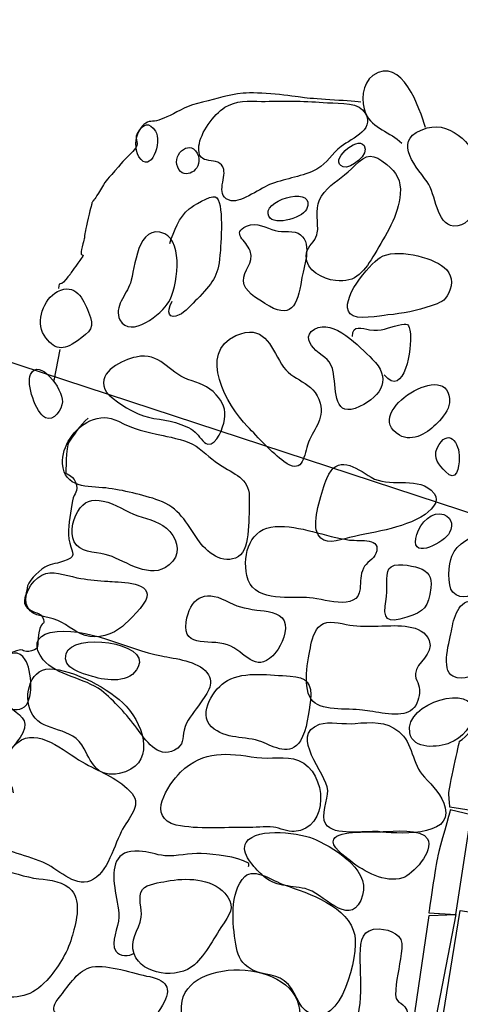
# Model space of a CAD drawing. Extents: x -676 to 898, y -847 to 1150.
# Drawn here: x 444 to 450, y 539 to 554 of the extents above; entities that cross this region are included whole.
import ezdxf

# ---------------------------------------------------------------- set-up
doc = ezdxf.new("R2010")
doc.units = 0
doc.header["$MEASUREMENT"] = 0
doc.linetypes.add('AI9-LType5', pattern=[4.586111, 2.116667, -1.058333, 0.352778, -1.058333])
doc.layers.add('LAYER_1', color=160, linetype='Continuous')

msp = doc.modelspace()

# ---------------------------------------------------------------- linework, layer by layer
at = {"layer": 'LAYER_1', "color": 7}
for p, q in [((441.201, 549.527), (454.974, 545.009)), ((444.158, 548.998), (444.066, 548.52))]:
    msp.add_line(p, q, dxfattribs=at)
for points in [[(449.862, 540.267), (450.274, 540.28), (449.91, 538.393), (449.588, 538.412)], [(450.713, 540.286), (450.461, 538.705), (450.079, 538.724), (450.34, 540.346)]]:
    msp.add_lwpolyline(points, close=True, dxfattribs=at)
at = {"layer": 'LAYER_1', "color": 7, "linetype": 'AI9-LType5'}
for points, knots in [([(533.732, 573.998), (533.732, 573.998), (537.805, 574.205), (537.805, 574.205), (537.805, 574.205), (580.57, 575.581), (580.57, 575.581), (580.57, 575.581), (580.261, 562.541), (580.261, 562.541), (580.261, 562.541), (571.357, 562.331), (571.357, 562.331), (571.357, 562.331), (553.786, 562.025), (553.579, 561.952), (553.372, 561.885), (534.048, 561.159), (534.048, 561.159), (534.048, 561.159), (529.178, 503.206), (529.178, 503.206), (529.178, 503.206), (492.251, 502.623), (492.251, 502.623), (492.251, 502.623), (434.471, 501.689), (434.471, 501.689), (434.471, 501.689), (413.589, 500.586), (413.589, 500.586), (413.589, 500.586), (383.494, 499.07), (383.494, 499.07), (383.494, 499.07), (383.873, 485.985), (383.873, 485.985), (383.873, 485.985), (271.836, 485.364), (271.836, 485.364), (271.836, 485.364), (275.335, 523.709), (275.335, 523.709), (275.335, 523.709), (277.2, 546.216), (277.2, 546.216)], [0, 0, 0, 0, 1, 1, 1, 2, 2, 2, 3, 3, 3, 4, 4, 4, 5, 5, 5, 6, 6, 6, 7, 7, 7, 8, 8, 8, 9, 9, 9, 10, 10, 10, 11, 11, 11, 12, 12, 12, 13, 13, 13, 14, 14, 14, 15, 15, 15, 15]), ([(277.521, 548.673), (277.521, 548.673), (278.579, 563.609), (278.579, 563.609), (278.579, 563.609), (294.666, 564.275), (294.666, 564.275), (294.666, 564.275), (311.252, 564.963), (311.252, 564.963), (311.252, 564.963), (328.789, 566.346), (328.789, 566.346), (328.789, 566.346), (339.856, 566.856), (339.856, 566.856), (339.856, 566.856), (351.497, 567.385), (351.497, 567.385), (351.497, 567.385), (363.577, 568.074), (363.577, 568.074), (363.577, 568.074), (383.204, 569.087), (383.204, 569.087), (383.204, 569.087), (404.006, 570.145), (404.006, 570.145), (404.006, 570.145), (429.222, 571.107), (429.222, 571.107), (429.222, 571.107), (443.167, 572.286), (443.167, 572.286), (443.167, 572.286), (456.398, 572.72), (456.398, 572.72), (456.398, 572.72), (462.727, 572.949), (462.727, 572.949), (462.727, 572.949), (464.661, 573.274), (465.12, 573.229), (465.579, 573.185), (470.847, 573.09), (471.146, 573.109), (471.446, 573.137), (482.746, 573.274), (482.746, 573.274), (482.746, 573.274), (494.364, 573.389), (494.364, 573.389), (494.364, 573.389), (504.236, 573.733), (504.236, 573.733), (504.236, 573.733), (510.954, 573.848), (510.954, 573.848), (510.954, 573.848), (519.676, 573.803), (519.676, 573.803), (519.676, 573.803), (521.999, 573.733), (521.999, 573.733)], [0, 0, 0, 0, 1, 1, 1, 2, 2, 2, 3, 3, 3, 4, 4, 4, 5, 5, 5, 6, 6, 6, 7, 7, 7, 8, 8, 8, 9, 9, 9, 10, 10, 10, 11, 11, 11, 12, 12, 12, 13, 13, 13, 14, 14, 14, 15, 15, 15, 16, 16, 16, 17, 17, 17, 18, 18, 18, 19, 19, 19, 20, 20, 20, 21, 21, 21, 21])]:
    msp.add_open_spline(points, degree=3, knots=knots, dxfattribs=at)
at = {"layer": 'LAYER_1', "color": 7}
for points, knots in [([(449.805, 552.427), (449.719, 552.708), (449.442, 553.542), (448.992, 553.227), (448.82, 553.109), (448.808, 552.816), (448.881, 552.644), (448.983, 552.411), (449.267, 552.354), (449.439, 552.185)], [0, 0, 0, 0, 1, 1, 1, 2, 2, 2, 3, 3, 3, 3]), ([(448.808, 552.816), (448.597, 552.841), (448.046, 552.867), (447.906, 552.886), (447.772, 552.912), (447.221, 552.978), (446.988, 552.953), (446.756, 552.934), (446.596, 552.867), (446.363, 552.816), (446.137, 552.771), (446, 552.679), (445.86, 552.612), (445.723, 552.542), (445.63, 552.52), (445.564, 552.52), (445.49, 552.52), (445.423, 552.453), (445.353, 552.331), (445.287, 552.223), (445.423, 552.198), (445.287, 552.057), (445.146, 551.924), (445.171, 551.943), (445.009, 551.758), (444.85, 551.576), (444.894, 551.643), (444.754, 551.414), (444.617, 551.184), (444.687, 551.391), (444.595, 551.025), (444.502, 550.655), (444.573, 550.84), (444.502, 550.585), (444.436, 550.33), (444.617, 550.585), (444.436, 550.33), (444.251, 550.082), (444.362, 550.216), (444.251, 550.082), (444.136, 549.941), (444.158, 550.082), (444.136, 549.941)], [0, 0, 0, 0, 1, 1, 1, 2, 2, 2, 3, 3, 3, 4, 4, 4, 5, 5, 5, 6, 6, 6, 7, 7, 7, 8, 8, 8, 9, 9, 9, 10, 10, 10, 11, 11, 11, 12, 12, 12, 13, 13, 13, 14, 14, 14, 14]), ([(446.689, 551.777), (446.723, 551.643), (446.548, 551.35), (446.803, 551.296), (446.963, 551.264), (447.275, 551.503), (447.428, 551.557), (447.661, 551.643), (447.906, 551.665), (448.129, 551.783), (448.295, 551.879), (448.358, 552.026), (448.505, 552.134), (448.664, 552.255), (449.088, 552.411), (448.833, 552.698), (448.715, 552.829), (448.39, 552.797), (448.224, 552.81), (447.912, 552.841), (447.587, 552.829), (447.272, 552.829), (447.08, 552.835), (446.873, 552.841), (446.708, 552.739), (446.532, 552.625), (446.328, 552.344), (446.306, 552.14), (446.265, 551.783), (446.625, 552.026), (446.689, 551.777)], [0, 0, 0, 0, 1, 1, 1, 2, 2, 2, 3, 3, 3, 4, 4, 4, 5, 5, 5, 6, 6, 6, 7, 7, 7, 8, 8, 8, 9, 9, 9, 10, 10, 10, 10]), ([(445.379, 551.975), (445.56, 551.681), (445.739, 552.21), (445.637, 552.37), (445.443, 552.669), (445.239, 552.204), (445.379, 551.975)], [0, 0, 0, 0, 1, 1, 1, 2, 2, 2, 2]), ([(449.831, 551.586), (449.971, 551.398), (449.968, 550.929), (450.238, 550.904), (450.599, 550.875), (450.691, 551.509), (450.659, 551.758), (450.611, 552.108), (450.213, 552.529), (449.831, 552.418), (449.276, 552.261), (449.617, 551.873), (449.831, 551.586)], [0, 0, 0, 0, 1, 1, 1, 2, 2, 2, 3, 3, 3, 4, 4, 4, 4]), ([(445.978, 551.812), (446.073, 551.592), (446.363, 551.771), (446.297, 551.981), (446.201, 552.277), (445.882, 552.026), (445.978, 551.812)], [0, 0, 0, 0, 1, 1, 1, 2, 2, 2, 2]), ([(448.534, 551.818), (448.652, 551.777), (448.945, 552.013), (448.859, 552.147), (448.75, 552.306), (448.295, 551.898), (448.534, 551.818)], [0, 0, 0, 0, 1, 1, 1, 2, 2, 2, 2]), ([(447.96, 550.442), (447.96, 550.216), (448.215, 550.088), (448.416, 550.063), (448.731, 550.018), (448.871, 550.222), (449.021, 550.477), (449.184, 550.751), (449.394, 551.076), (449.416, 551.401), (449.432, 551.611), (449.359, 551.732), (449.206, 551.857), (448.999, 552.026), (448.9, 552.026), (448.712, 551.837), (448.581, 551.7), (448.425, 551.605), (448.295, 551.484), (448.129, 551.324), (448.126, 551.184), (448.135, 550.974), (448.138, 550.866), (448.154, 550.834), (448.113, 550.735), (448.068, 550.623), (447.963, 550.579), (447.96, 550.442)], [0, 0, 0, 0, 1, 1, 1, 2, 2, 2, 3, 3, 3, 4, 4, 4, 5, 5, 5, 6, 6, 6, 7, 7, 7, 8, 8, 8, 9, 9, 9, 9]), ([(447.374, 551.092), (447.399, 550.878), (447.903, 551.025), (447.966, 551.159), (448.142, 551.528), (447.338, 551.337), (447.374, 551.092)], [0, 0, 0, 0, 1, 1, 1, 2, 2, 2, 2]), ([(445.854, 550.636), (445.92, 550.827), (445.997, 551.038), (446.156, 551.172), (446.207, 551.21), (446.481, 551.382), (446.558, 551.357), (446.701, 551.306), (446.644, 550.604), (446.631, 550.455), (446.606, 550.117), (446.504, 550.018), (446.277, 549.776), (446.214, 549.712), (446.08, 549.569), (446.003, 549.533), (445.847, 549.463), (445.79, 549.562), (445.892, 549.744)], [0, 0, 0, 0, 1, 1, 1, 2, 2, 2, 3, 3, 3, 4, 4, 4, 5, 5, 5, 6, 6, 6, 6]), ([(445.841, 549.734), (445.736, 549.556), (445.248, 549.154), (445.086, 549.457), (444.984, 549.655), (445.188, 549.846), (445.248, 550.024), (445.321, 550.247), (445.35, 550.971), (445.777, 550.783), (446.073, 550.649), (445.971, 549.954), (445.841, 549.734)], [0, 0, 0, 0, 1, 1, 1, 2, 2, 2, 3, 3, 3, 4, 4, 4, 4]), ([(447.042, 550.904), (446.797, 550.796), (447.036, 550.684), (447.097, 550.521), (447.163, 550.324), (446.985, 550.228), (446.995, 550.056), (447.004, 549.894), (447.195, 549.795), (447.323, 549.712), (447.724, 549.444), (447.832, 549.674), (447.89, 550.075), (447.922, 550.26), (448.062, 550.623), (447.877, 550.77), (447.781, 550.849), (447.597, 550.802), (447.485, 550.834), (447.342, 550.872), (447.205, 550.971), (447.042, 550.904)], [0, 0, 0, 0, 1, 1, 1, 2, 2, 2, 3, 3, 3, 4, 4, 4, 5, 5, 5, 6, 6, 6, 7, 7, 7, 7]), ([(448.642, 549.549), (448.731, 549.444), (449.104, 549.521), (449.225, 549.533), (449.451, 549.556), (449.675, 549.594), (449.891, 549.674), (450.035, 549.725), (450.101, 549.734), (450.168, 549.874), (450.235, 550.024), (450.216, 550.168), (450.095, 550.266), (449.894, 550.432), (449.34, 550.569), (449.104, 550.419), (448.938, 550.311), (448.46, 549.757), (448.642, 549.549)], [0, 0, 0, 0, 1, 1, 1, 2, 2, 2, 3, 3, 3, 4, 4, 4, 5, 5, 5, 6, 6, 6, 6]), ([(443.913, 549.221), (444.069, 548.988), (444.206, 548.973), (444.429, 549.135), (444.633, 549.282), (444.7, 549.333), (444.601, 549.575), (444.518, 549.788), (444.4, 550.031), (444.12, 549.894), (443.906, 549.776), (443.779, 549.435), (443.913, 549.221)], [0, 0, 0, 0, 1, 1, 1, 2, 2, 2, 3, 3, 3, 4, 4, 4, 4]), ([(446.876, 549.215), (446.277, 548.947), (446.743, 548.138), (447.055, 547.813), (447.221, 547.644), (447.434, 547.405), (447.619, 547.271), (447.899, 547.064), (447.922, 547.322), (447.982, 547.526), (448.059, 547.752), (448.25, 547.915), (448.18, 548.173), (448.084, 548.52), (447.737, 548.507), (447.581, 548.772), (447.409, 549.068), (447.304, 549.4), (446.876, 549.215)], [0, 0, 0, 0, 1, 1, 1, 2, 2, 2, 3, 3, 3, 4, 4, 4, 5, 5, 5, 6, 6, 6, 6]), ([(448.091, 549.314), (447.931, 549.221), (448.008, 549.081), (448.113, 548.986), (448.256, 548.852), (448.346, 548.858), (448.384, 548.629), (448.432, 548.345), (448.384, 547.931), (448.788, 548.119), (449.142, 548.284), (449.279, 548.571), (448.983, 548.852), (448.785, 549.039), (448.393, 549.482), (448.091, 549.314)], [0, 0, 0, 0, 1, 1, 1, 2, 2, 2, 3, 3, 3, 4, 4, 4, 5, 5, 5, 5]), ([(448.68, 549.202), (448.671, 549.394), (448.833, 549.32), (448.941, 549.304), (449.13, 549.275), (449.213, 549.336), (449.388, 549.374), (449.531, 549.409), (449.553, 549.412), (449.573, 549.241), (449.595, 549.039), (449.486, 548.227), (449.165, 548.609)], [0, 0, 0, 0, 1, 1, 1, 2, 2, 2, 3, 3, 3, 4, 4, 4, 4]), ([(446.137, 548.539), (446.306, 548.478), (446.446, 548.441), (446.574, 548.303), (446.676, 548.186), (446.727, 548.08), (446.701, 547.918), (446.679, 547.794), (446.593, 547.526), (446.443, 547.539), (446.37, 547.551), (446.303, 547.679), (446.249, 547.727), (446.156, 547.806), (446.061, 547.832), (445.943, 547.873), (445.729, 547.931), (445.49, 547.931), (445.293, 548.042), (445.188, 548.093), (444.888, 548.278), (444.85, 548.386), (444.748, 548.667), (445.124, 548.839), (445.334, 548.884), (445.713, 548.966), (445.822, 548.648), (446.137, 548.539)], [0, 0, 0, 0, 1, 1, 1, 2, 2, 2, 3, 3, 3, 4, 4, 4, 5, 5, 5, 6, 6, 6, 7, 7, 7, 8, 8, 8, 9, 9, 9, 9]), ([(449.403, 547.679), (449.611, 547.558), (449.856, 547.723), (449.993, 547.87), (450.066, 547.947), (450.168, 548.071), (450.175, 548.179), (450.226, 548.903), (448.788, 548.029), (449.403, 547.679)], [0, 0, 0, 0, 1, 1, 1, 2, 2, 2, 3, 3, 3, 3]), ([(443.935, 547.947), (444.066, 547.886), (444.19, 548.074), (444.196, 548.195), (444.209, 548.386), (443.833, 548.89), (443.706, 548.616), (443.636, 548.469), (443.785, 548.017), (443.935, 547.947)], [0, 0, 0, 0, 1, 1, 1, 2, 2, 2, 3, 3, 3, 3]), ([(444.595, 547.94), (444.48, 547.851), (444.343, 547.641), (444.298, 547.57), (444.251, 547.5), (444.251, 547.089), (444.251, 547.089), (444.251, 547.089), (444.388, 547.045), (444.413, 546.905), (444.436, 546.764), (444.362, 546.79), (444.343, 546.608), (444.318, 546.423), (444.273, 546.258), (444.298, 546.076), (444.318, 545.888), (444.436, 545.824), (444.273, 545.754), (444.11, 545.684), (444.044, 545.709), (443.926, 545.639), (443.811, 545.569), (443.651, 545.407), (443.651, 545.315), (443.651, 545.225), (443.559, 545.107), (443.651, 545.015), (443.744, 544.926), (443.881, 544.951), (443.906, 544.833), (443.926, 544.722), (443.881, 544.856), (443.833, 544.626), (443.789, 544.397), (443.862, 544.397), (443.722, 544.352), (443.585, 544.307), (443.607, 544.397), (443.489, 544.352), (443.374, 544.307), (443.308, 544.326), (443.237, 544.119), (443.167, 543.912), (443.033, 543.893), (443.145, 543.778), (443.26, 543.661), (443.237, 543.632), (443.374, 543.498), (443.515, 543.358), (443.696, 543.294), (443.585, 543.083), (443.47, 542.877), (443.397, 542.877), (443.308, 542.65), (443.215, 542.421), (443.425, 542.44), (443.097, 542.37), (442.775, 542.303), (442.871, 542.351), (442.641, 542.236), (442.409, 542.118), (442.524, 542.258), (442.339, 542.118), (442.154, 541.978), (442.202, 542.096), (442.154, 541.978), (442.109, 541.867), (442.154, 541.978), (442.154, 541.978), (442.154, 541.978), (442.205, 542.051), (442.109, 541.867), (442.017, 541.682), (442.131, 541.726), (442.065, 541.589), (441.994, 541.452), (441.855, 541.312), (441.855, 541.312), (441.855, 541.312), (442.269, 541.083), (442.269, 541.083)], [0, 0, 0, 0, 1, 1, 1, 2, 2, 2, 3, 3, 3, 4, 4, 4, 5, 5, 5, 6, 6, 6, 7, 7, 7, 8, 8, 8, 9, 9, 9, 10, 10, 10, 11, 11, 11, 12, 12, 12, 13, 13, 13, 14, 14, 14, 15, 15, 15, 16, 16, 16, 17, 17, 17, 18, 18, 18, 19, 19, 19, 20, 20, 20, 21, 21, 21, 22, 22, 22, 23, 23, 23, 24, 24, 24, 25, 25, 25, 26, 26, 26, 27, 27, 27, 27]), ([(445.063, 547.892), (444.904, 547.966), (444.78, 547.966), (444.62, 547.899), (444.385, 547.787), (444.184, 547.51), (444.2, 547.239), (444.222, 546.857), (444.598, 546.889), (444.866, 546.863), (445.134, 546.831), (445.436, 546.758), (445.688, 546.672), (445.994, 546.564), (446.115, 546.325), (446.29, 546.066), (446.411, 545.882), (446.682, 545.662), (446.915, 545.805), (447.112, 545.929), (447.071, 546.465), (447.083, 546.678), (447.103, 546.984), (446.896, 547.058), (446.663, 547.201), (446.516, 547.284), (446.399, 547.417), (446.261, 547.507), (446.134, 547.593), (445.898, 547.641), (445.752, 547.672), (445.474, 547.727), (445.315, 547.768), (445.063, 547.892)], [0, 0, 0, 0, 1, 1, 1, 2, 2, 2, 3, 3, 3, 4, 4, 4, 5, 5, 5, 6, 6, 6, 7, 7, 7, 8, 8, 8, 9, 9, 9, 10, 10, 10, 11, 11, 11, 11]), ([(449.987, 547.478), (449.913, 547.325), (450.022, 547.217), (450.114, 547.118), (450.283, 546.927), (450.325, 547.188), (450.328, 547.322), (450.337, 547.564), (450.149, 547.813), (449.987, 547.478)], [0, 0, 0, 0, 1, 1, 1, 2, 2, 2, 3, 3, 3, 3]), ([(448.282, 547.01), (448.209, 546.825), (448.075, 546.417), (448.119, 546.216), (448.174, 545.977), (448.384, 546.035), (448.559, 546.079), (448.954, 546.184), (449.451, 546.223), (449.799, 546.455), (449.936, 546.557), (450.054, 546.697), (449.894, 546.831), (449.636, 547.045), (449.238, 546.863), (448.967, 547.029), (448.719, 547.182), (448.438, 547.392), (448.282, 547.01)], [0, 0, 0, 0, 1, 1, 1, 2, 2, 2, 3, 3, 3, 4, 4, 4, 5, 5, 5, 6, 6, 6, 6]), ([(444.828, 546.662), (444.646, 546.697), (444.531, 546.666), (444.436, 546.5), (444.349, 546.36), (444.292, 546.108), (444.42, 545.977), (444.531, 545.856), (444.767, 545.869), (444.914, 545.824), (445.181, 545.735), (445.56, 545.435), (445.844, 545.675), (446.026, 545.824), (445.997, 546.028), (445.854, 546.194), (445.732, 546.334), (445.535, 546.379), (445.363, 546.436), (445.185, 546.49), (445.012, 546.627), (444.828, 546.662)], [0, 0, 0, 0, 1, 1, 1, 2, 2, 2, 3, 3, 3, 4, 4, 4, 5, 5, 5, 6, 6, 6, 7, 7, 7, 7]), ([(449.655, 546.082), (449.601, 545.748), (450.101, 546.035), (450.178, 546.175), (450.248, 546.302), (450.2, 546.449), (450.028, 546.465), (449.843, 546.478), (449.681, 546.245), (449.655, 546.082)], [0, 0, 0, 0, 1, 1, 1, 2, 2, 2, 3, 3, 3, 3]), ([(450.21, 545.811), (450.168, 545.709), (450.133, 545.35), (450.229, 545.257), (450.503, 544.983), (450.882, 545.55), (450.959, 545.764), (451.201, 546.404), (450.366, 546.194), (450.21, 545.811)], [0, 0, 0, 0, 1, 1, 1, 2, 2, 2, 3, 3, 3, 3]), ([(447.966, 545.174), (448.205, 545.168), (448.763, 544.938), (448.795, 545.308), (448.805, 545.416), (448.798, 545.525), (448.846, 545.624), (448.887, 545.709), (449.005, 545.767), (449.04, 545.85), (449.133, 546.098), (448.808, 546.041), (448.632, 546.06), (448.256, 546.111), (447.864, 546.289), (447.485, 546.27), (447.106, 546.245), (446.972, 545.856), (447.046, 545.512), (447.131, 545.107), (447.651, 545.181), (447.966, 545.174)], [0, 0, 0, 0, 1, 1, 1, 2, 2, 2, 3, 3, 3, 4, 4, 4, 5, 5, 5, 6, 6, 6, 7, 7, 7, 7]), ([(449.241, 545.614), (449.184, 545.525), (449.219, 545.26), (449.199, 545.148), (449.136, 544.82), (449.209, 544.773), (449.515, 544.868), (449.786, 544.951), (449.856, 545.028), (449.888, 545.321), (449.907, 545.499), (449.856, 545.576), (449.697, 545.63), (449.588, 545.665), (449.311, 545.729), (449.241, 545.614)], [0, 0, 0, 0, 1, 1, 1, 2, 2, 2, 3, 3, 3, 4, 4, 4, 5, 5, 5, 5]), ([(443.942, 545.544), (443.776, 545.493), (443.594, 545.264), (443.639, 545.082), (443.684, 544.887), (443.891, 544.894), (444.056, 544.843), (444.247, 544.795), (444.362, 544.639), (444.547, 544.588), (444.735, 544.527), (444.981, 544.601), (445.124, 544.728), (445.213, 544.805), (445.481, 545.063), (445.503, 545.181), (445.551, 545.429), (445.035, 545.41), (444.898, 545.423), (444.757, 545.429), (444.62, 545.448), (444.483, 545.467), (444.324, 545.49), (444.095, 545.588), (443.942, 545.544)], [0, 0, 0, 0, 1, 1, 1, 2, 2, 2, 3, 3, 3, 4, 4, 4, 5, 5, 5, 6, 6, 6, 7, 7, 7, 8, 8, 8, 8]), ([(446.109, 544.795), (446.038, 544.352), (446.532, 544.562), (446.8, 544.422), (447.058, 544.285), (447.211, 543.982), (447.501, 544.333), (447.581, 544.435), (447.689, 544.683), (447.622, 544.811), (447.555, 544.951), (447.332, 544.964), (447.202, 544.98), (447.001, 545.009), (446.886, 545.034), (446.714, 545.126), (446.386, 545.301), (446.163, 545.155), (446.109, 544.795)], [0, 0, 0, 0, 1, 1, 1, 2, 2, 2, 3, 3, 3, 4, 4, 4, 5, 5, 5, 6, 6, 6, 6]), ([(450.213, 544.69), (450.181, 544.521), (450.035, 544.052), (450.229, 543.96), (450.573, 543.785), (450.92, 544.346), (450.927, 544.626), (450.93, 544.808), (450.799, 545.04), (450.617, 545.101), (450.337, 545.193), (450.251, 544.9), (450.213, 544.69)], [0, 0, 0, 0, 1, 1, 1, 2, 2, 2, 3, 3, 3, 4, 4, 4, 4]), ([(448.231, 544.773), (448.113, 544.722), (448.062, 544.562), (448.036, 544.441), (447.992, 544.228), (447.89, 543.753), (448.068, 543.568), (448.218, 543.418), (448.671, 543.466), (448.871, 543.431), (449.053, 543.406), (449.423, 543.319), (449.576, 543.425), (449.662, 543.479), (449.7, 543.6), (449.713, 543.699), (449.732, 543.836), (449.642, 543.893), (449.649, 544.001), (449.662, 544.174), (449.942, 544.295), (449.862, 544.508), (449.767, 544.773), (449.352, 544.741), (449.13, 544.734), (448.983, 544.734), (448.836, 544.722), (448.69, 544.741), (448.55, 544.754), (448.365, 544.827), (448.231, 544.773)], [0, 0, 0, 0, 1, 1, 1, 2, 2, 2, 3, 3, 3, 4, 4, 4, 5, 5, 5, 6, 6, 6, 7, 7, 7, 8, 8, 8, 9, 9, 9, 10, 10, 10, 10]), ([(444.799, 543.74), (445, 543.581), (445.191, 543.364), (445.347, 543.157), (445.481, 542.981), (445.662, 542.682), (445.93, 542.819), (446.083, 542.899), (446.045, 542.995), (446.077, 543.125), (446.115, 543.281), (446.21, 543.377), (446.297, 543.504), (446.408, 543.667), (446.577, 543.842), (446.43, 544.014), (446.284, 544.199), (445.94, 544.228), (445.726, 544.272), (445.191, 544.371), (444.569, 544.747), (444.008, 544.632), (443.776, 544.588), (443.747, 544.397), (443.9, 544.212), (444.107, 543.966), (444.541, 543.931), (444.799, 543.74)], [0, 0, 0, 0, 1, 1, 1, 2, 2, 2, 3, 3, 3, 4, 4, 4, 5, 5, 5, 6, 6, 6, 7, 7, 7, 8, 8, 8, 9, 9, 9, 9]), ([(443.1, 543.829), (443.11, 544.046), (443.419, 544.53), (443.623, 544.212), (443.719, 544.065), (443.773, 543.552), (443.578, 543.466), (443.368, 543.364), (443.091, 543.632), (443.1, 543.829)], [0, 0, 0, 0, 1, 1, 1, 2, 2, 2, 3, 3, 3, 3]), ([(444.254, 544.307), (444.19, 544.072), (444.499, 544.005), (444.662, 543.954), (444.879, 543.887), (445.248, 543.842), (445.369, 544.103), (445.551, 544.486), (444.346, 544.639), (444.254, 544.307)], [0, 0, 0, 0, 1, 1, 1, 2, 2, 2, 3, 3, 3, 3]), ([(444.534, 542.838), (444.659, 542.59), (444.754, 542.395), (445.076, 542.459), (445.634, 542.571), (445.481, 543.173), (445.181, 543.498), (444.936, 543.759), (444.362, 544.065), (444.002, 544.072), (443.665, 544.072), (443.585, 543.587), (443.738, 543.358), (443.926, 543.077), (444.349, 543.199), (444.534, 542.838)], [0, 0, 0, 0, 1, 1, 1, 2, 2, 2, 3, 3, 3, 4, 4, 4, 5, 5, 5, 5]), ([(446.501, 543.179), (446.714, 542.972), (447.023, 543.046), (447.275, 542.944), (447.469, 542.87), (447.718, 542.714), (447.874, 542.963), (447.973, 543.122), (448.005, 543.412), (448.027, 543.587), (448.068, 543.848), (447.96, 543.95), (447.715, 543.96), (447.415, 543.976), (447.017, 544.04), (446.746, 543.893), (446.536, 543.778), (446.284, 543.389), (446.501, 543.179)], [0, 0, 0, 0, 1, 1, 1, 2, 2, 2, 3, 3, 3, 4, 4, 4, 5, 5, 5, 6, 6, 6, 6]), ([(449.563, 543.083), (449.614, 542.819), (450.006, 542.857), (450.184, 542.931), (450.359, 542.995), (450.548, 543.199), (450.551, 543.402), (450.563, 543.848), (449.477, 543.565), (449.563, 543.083)], [0, 0, 0, 0, 1, 1, 1, 2, 2, 2, 3, 3, 3, 3]), ([(443.416, 542.179), (443.4, 542.166), (443.387, 542.166), (443.374, 542.179), (443.339, 542.523), (443.206, 542.692), (443.508, 542.937), (443.818, 543.179), (444.216, 542.803), (444.502, 542.638), (444.757, 542.485), (445.025, 542.408), (445.239, 542.185), (445.439, 541.984), (445.254, 541.822), (445.127, 541.599), (445.006, 541.382), (444.891, 540.901), (444.633, 540.802), (444.365, 540.7), (444.12, 541), (443.894, 541.089), (443.6, 541.21), (443.279, 541.261), (443.021, 541.43), (442.814, 541.567), (442.358, 541.777), (442.278, 542.029), (442.179, 542.351), (442.715, 542.322), (442.909, 542.351), (443.059, 542.376), (443.451, 542.402), (443.435, 542.159)], [0, 0, 0, 0, 1, 1, 1, 2, 2, 2, 3, 3, 3, 4, 4, 4, 5, 5, 5, 6, 6, 6, 7, 7, 7, 8, 8, 8, 9, 9, 9, 10, 10, 10, 11, 11, 11, 11]), ([(448.295, 542.198), (448.301, 542.058), (448.18, 541.809), (448.266, 541.675), (448.384, 541.49), (448.881, 541.573), (449.072, 541.561), (449.34, 541.529), (450.226, 541.468), (450.111, 541.93), (450.06, 542.124), (449.92, 542.265), (449.789, 542.402), (449.595, 542.603), (449.611, 542.931), (449.394, 543.106), (449.193, 543.268), (448.961, 543.25), (448.719, 543.23), (448.559, 543.211), (448.314, 543.268), (448.167, 543.217), (447.689, 543.046), (448.282, 542.462), (448.295, 542.198)], [0, 0, 0, 0, 1, 1, 1, 2, 2, 2, 3, 3, 3, 4, 4, 4, 5, 5, 5, 6, 6, 6, 7, 7, 7, 8, 8, 8, 8]), ([(450.331, 542.956), (450.331, 542.956), (450.165, 542.224), (450.165, 542.137), (450.168, 542.051), (450.184, 541.937), (450.184, 541.937), (450.184, 541.937), (450.509, 541.889), (450.509, 541.889), (450.509, 541.889), (450.872, 543.23), (450.872, 543.23), (450.872, 543.23), (450.624, 543.275), (450.624, 543.275), (450.624, 543.275), (450.43, 543.001), (450.331, 542.956)], [0, 0, 0, 0, 1, 1, 1, 2, 2, 2, 3, 3, 3, 4, 4, 4, 5, 5, 5, 6, 6, 6, 6]), ([(445.956, 541.663), (446.29, 541.589), (446.692, 541.631), (447.032, 541.624), (447.173, 541.624), (447.319, 541.643), (447.457, 541.631), (447.555, 541.618), (447.676, 541.554), (447.778, 541.561), (448.326, 541.602), (448.295, 542.478), (447.845, 542.657), (447.644, 542.74), (447.409, 542.676), (447.199, 542.705), (446.74, 542.771), (446.386, 542.826), (446.022, 542.478), (445.822, 542.277), (445.49, 541.777), (445.956, 541.663)], [0, 0, 0, 0, 1, 1, 1, 2, 2, 2, 3, 3, 3, 4, 4, 4, 5, 5, 5, 6, 6, 6, 7, 7, 7, 7]), ([(450.188, 541.895), (450.188, 541.895), (450.509, 541.822), (450.509, 541.822), (450.509, 541.822), (450.274, 540.28), (450.274, 540.28), (450.274, 540.28), (449.856, 540.308), (449.856, 540.308), (449.856, 540.308), (449.964, 541.051), (449.996, 541.188), (450.028, 541.325), (450.184, 541.869), (450.188, 541.895)], [0, 0, 0, 0, 1, 1, 1, 2, 2, 2, 3, 3, 3, 4, 4, 4, 5, 5, 5, 5]), ([(447.036, 541.395), (446.937, 541.236), (447.17, 540.996), (447.275, 540.898), (447.491, 540.7), (447.689, 540.738), (447.947, 540.681), (448.218, 540.624), (448.607, 540.082), (448.805, 540.496), (449.012, 540.942), (448.438, 541.28), (448.116, 541.436), (447.906, 541.541), (447.205, 541.643), (447.036, 541.395)], [0, 0, 0, 0, 1, 1, 1, 2, 2, 2, 3, 3, 3, 4, 4, 4, 5, 5, 5, 5]), ([(448.39, 541.446), (448.33, 541.337), (448.553, 541.181), (448.645, 541.108), (448.865, 540.942), (449.174, 540.761), (449.454, 540.847), (449.604, 540.898), (449.942, 541.255), (449.837, 541.452), (449.751, 541.614), (449.298, 541.567), (449.152, 541.561), (448.999, 541.548), (448.457, 541.586), (448.39, 541.446)], [0, 0, 0, 0, 1, 1, 1, 2, 2, 2, 3, 3, 3, 4, 4, 4, 5, 5, 5, 5]), ([(447.071, 541.025), (447.077, 541.041), (447.077, 541.057), (447.071, 541.076), (446.876, 541.181), (446.561, 541.21), (446.341, 541.223), (446.16, 541.236), (445.962, 541.172), (445.777, 541.188), (445.643, 541.204), (445.522, 541.255), (445.382, 541.261), (445.003, 541.283), (444.961, 541.009), (445.006, 540.7), (445.025, 540.547), (445.069, 540.394), (445.069, 540.241), (445.066, 540.088), (444.93, 539.846), (445.022, 539.719), (445.079, 539.629), (445.229, 539.629), (445.305, 539.687)], [0, 0, 0, 0, 1, 1, 1, 2, 2, 2, 3, 3, 3, 4, 4, 4, 5, 5, 5, 6, 6, 6, 7, 7, 7, 8, 8, 8, 8]), ([(447.625, 539.26), (447.813, 539.126), (447.817, 538.852), (448.017, 538.756), (448.502, 538.514), (448.776, 539.661), (448.712, 539.961), (448.626, 540.407), (447.998, 540.608), (447.625, 540.738), (447.453, 540.796), (447.163, 541.012), (447.017, 540.869), (446.774, 540.63), (446.822, 540.127), (446.876, 539.827), (446.905, 539.668), (446.931, 539.566), (447.065, 539.467), (447.233, 539.343), (447.46, 539.381), (447.625, 539.26)], [0, 0, 0, 0, 1, 1, 1, 2, 2, 2, 3, 3, 3, 4, 4, 4, 5, 5, 5, 6, 6, 6, 7, 7, 7, 7]), ([(442.88, 540.553), (442.81, 540.181), (442.466, 540.133), (442.262, 539.853), (442.122, 539.661), (442.001, 539.432), (442.224, 539.26), (442.463, 539.062), (442.877, 539.056), (443.167, 539.018), (443.492, 538.979), (443.731, 539.011), (443.954, 539.266), (444.127, 539.454), (444.267, 539.68), (444.34, 539.923), (444.4, 540.12), (444.499, 540.471), (444.343, 540.655), (444.229, 540.789), (444.002, 540.815), (443.833, 540.834), (443.617, 540.853), (443.406, 540.955), (443.193, 540.968), (442.874, 540.993), (442.925, 540.796), (442.88, 540.553)], [0, 0, 0, 0, 1, 1, 1, 2, 2, 2, 3, 3, 3, 4, 4, 4, 5, 5, 5, 6, 6, 6, 7, 7, 7, 8, 8, 8, 9, 9, 9, 9]), ([(445.414, 540.241), (445.382, 540.028), (445.222, 539.884), (445.305, 539.674), (445.43, 539.343), (445.978, 539.279), (446.236, 539.508), (446.405, 539.655), (446.567, 539.967), (446.695, 540.155), (446.819, 540.334), (446.851, 540.442), (446.708, 540.611), (446.497, 540.847), (446.096, 540.853), (445.809, 540.796), (445.704, 540.773), (445.503, 540.757), (445.436, 540.668), (445.347, 540.547), (445.436, 540.369), (445.414, 540.241)], [0, 0, 0, 0, 1, 1, 1, 2, 2, 2, 3, 3, 3, 4, 4, 4, 5, 5, 5, 6, 6, 6, 7, 7, 7, 7]), ([(448.798, 539.661), (448.798, 539.406), (448.817, 539.164), (448.795, 538.909), (448.785, 538.785), (448.69, 538.425), (448.782, 538.316), (448.875, 538.202), (449.209, 538.323), (449.315, 538.39), (449.432, 538.463), (449.576, 538.664), (449.515, 538.807), (449.442, 538.973), (449.324, 538.865), (449.346, 539.12), (449.362, 539.336), (449.42, 539.547), (449.442, 539.76), (449.467, 539.974), (449.267, 540.05), (449.088, 540.059), (448.833, 540.066), (448.795, 539.891), (448.798, 539.661)], [0, 0, 0, 0, 1, 1, 1, 2, 2, 2, 3, 3, 3, 4, 4, 4, 5, 5, 5, 6, 6, 6, 7, 7, 7, 8, 8, 8, 8]), ([(446.051, 538.705), (446.121, 538.406), (446.583, 538.339), (446.851, 538.342), (447.109, 538.342), (447.233, 538.332), (447.45, 538.208), (447.59, 538.125), (447.689, 538.096), (447.807, 538.278), (447.896, 538.425), (447.874, 538.657), (447.858, 538.814), (447.772, 539.655), (445.841, 539.642), (446.051, 538.705)], [0, 0, 0, 0, 1, 1, 1, 2, 2, 2, 3, 3, 3, 4, 4, 4, 5, 5, 5, 5]), ([(444.171, 539.03), (443.938, 538.756), (444.114, 538.724), (444.391, 538.645), (444.566, 538.597), (444.729, 538.495), (444.891, 538.412), (444.945, 538.383), (445.108, 538.247), (445.165, 538.249), (445.328, 538.249), (445.618, 538.692), (445.713, 538.833), (445.892, 539.113), (445.847, 539.26), (445.545, 539.323), (445.296, 539.371), (444.904, 539.515), (444.659, 539.473), (444.436, 539.432), (444.305, 539.193), (444.171, 539.03)], [0, 0, 0, 0, 1, 1, 1, 2, 2, 2, 3, 3, 3, 4, 4, 4, 5, 5, 5, 6, 6, 6, 7, 7, 7, 7])]:
    msp.add_open_spline(points, degree=3, knots=knots, dxfattribs=at)

doc.saveas('drawing.dxf')
